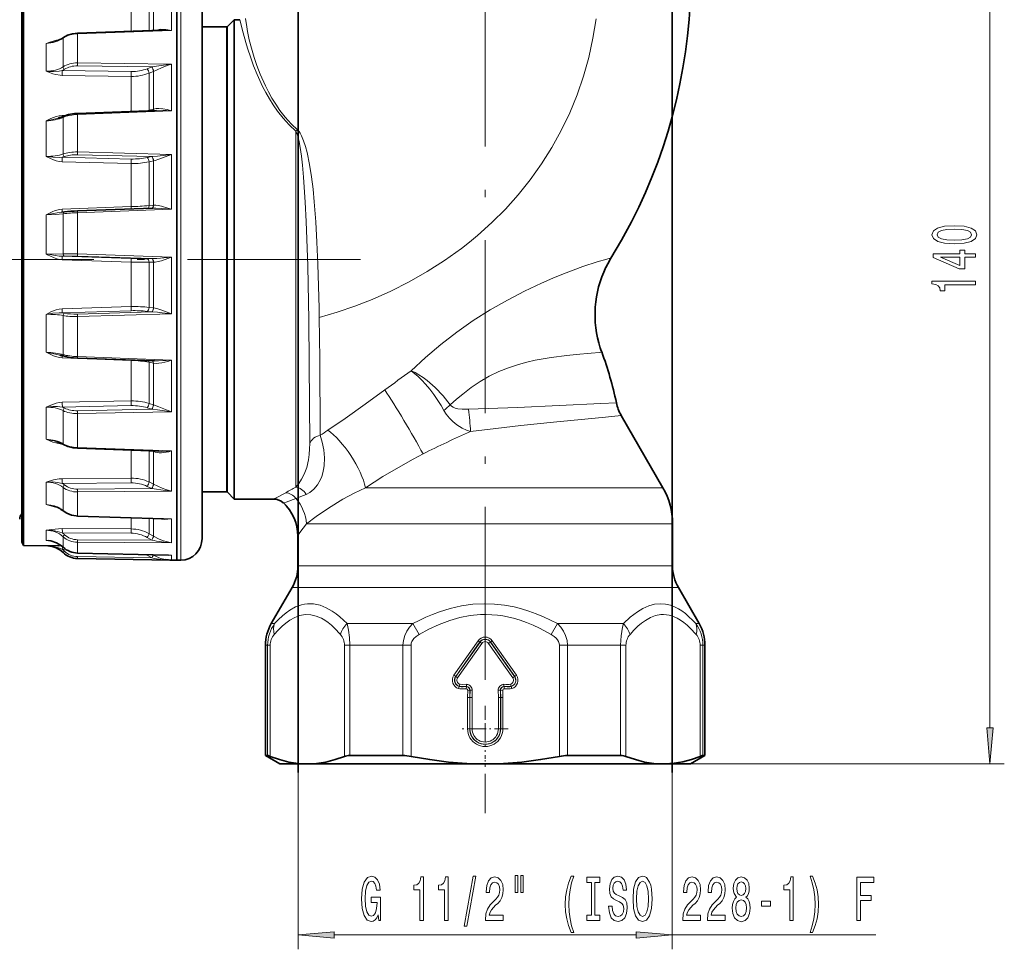
# Model space of a CAD drawing. Extents: x 0 to 420, y 0 to 297.
# Drawn here: x 152 to 220, y 92 to 156 of the extents above; entities that cross this region are included whole.
import ezdxf

# ---------------------------------------------------------------- set-up
doc = ezdxf.new("R2010")
doc.units = 0
doc.linetypes.add('DASHDOT', pattern=[18.5, 12, -3, 0.5, -3])

msp = doc.modelspace()

# ---------------------------------------------------------------- linework, layer by layer
at = {"color": 7, "linetype": 'DASHDOT', "lineweight": 13}
for p, q in [((184.236, 177.942), (184.236, 101.211)), ((175.587, 139.621), (133.328, 139.621))]:
    msp.add_line(p, q, dxfattribs=at)
at = {"color": 7, "lineweight": 35}
for p, q in [((171.261, 175.088), (171.261, 104.02)), ((197.211, 175.088), (197.211, 104.02)), ((162.836, 160.496), (162.836, 124.516)), ((152.086, 159.246), (152.086, 153.167)), ((152.211, 159.463), (152.211, 153.317)), ((164.586, 158.992), (164.586, 125.605)), ((166.356, 155.776), (166.827, 156.246)), ((166.827, 154.211), (166.827, 156.246)), ((167.218, 156.246), (166.827, 156.246)), ((155.95, 155.314), (161.752, 155.518)), ((164.586, 155.746), (166.286, 155.746)), ((166.827, 122.996), (166.827, 154.211)), ((152.086, 153.167), (152.086, 119.996)), ((152.211, 119.78), (152.211, 153.317)), ((155.95, 149.75), (161.438, 149.958)), ((155.035, 142.918), (154.836, 142.897)), ((155.95, 142.982), (161.163, 143.171)), ((155.95, 132.775), (161.295, 132.574)), ((193.675, 128.789), (196.566, 123.782)), ((155.95, 126.514), (161.591, 126.304)), ((164.586, 125.605), (164.586, 120.251)), ((162.836, 124.516), (162.836, 118.746)), ((164.586, 123.496), (166.286, 123.496)), ((166.356, 123.467), (166.827, 122.996)), ((169.551, 122.996), (166.827, 122.996)), ((155.951, 121.816), (161.92, 121.623)), ((197.236, 121.282), (197.236, 118.353)), ((171.236, 120.414), (171.236, 118.353)), ((152.086, 119.996), (152.211, 119.78)), ((152.211, 119.78), (154.641, 119.737)), ((155.952, 119.247), (162.272, 119.099)), ((155.953, 118.87), (162.405, 118.754)), ((162.459, 118.753), (162.836, 118.746)), ((163.112, 118.751), (162.836, 118.746)), ((170.834, 116.853), (169.388, 114.349)), ((197.638, 116.853), (199.084, 114.349)), ((168.986, 105.199), (168.986, 112.849)), ((199.486, 105.199), (199.486, 112.849)), ((168.986, 105.199), (169.135, 105.199)), ((169.986, 104.621), (168.986, 105.199)), ((169.986, 104.621), (171.895, 104.621)), ((171.895, 104.621), (184.236, 104.621)), ((174.844, 105.199), (178.526, 105.199)), ((184.236, 104.621), (196.577, 104.621)), ((189.945, 105.199), (193.627, 105.199)), ((196.577, 104.621), (196.741, 104.621)), ((196.741, 104.621), (198.486, 104.621)), ((198.486, 104.621), (199.486, 105.199)), ((199.486, 105.199), (199.337, 105.199))]:
    msp.add_line(p, q, dxfattribs=at)
at = {"color": 7, "lineweight": 13}
for p, q in [((219.255, 107.112), (219.255, 172.131)), ((163.112, 160.492), (163.112, 124.52)), ((161.215, 157.286), (161.215, 155.499)), ((162.459, 157.771), (162.459, 155.507)), ((159.666, 155.445), (159.666, 156.821)), ((160.91, 155.489), (160.91, 157.124)), ((166.356, 153.798), (166.356, 155.776)), ((155.953, 155.277), (155.95, 155.314)), ((155.953, 155.277), (162.459, 155.507)), ((155.953, 155.277), (155.953, 153.247)), ((166.286, 153.772), (166.286, 155.746)), ((153.779, 154.599), (153.779, 152.677)), ((154.949, 154.965), (154.949, 152.983)), ((166.286, 123.496), (166.286, 153.772)), ((166.356, 123.467), (166.356, 153.798)), ((155.95, 153.043), (161.101, 152.97)), ((155.953, 153.247), (162.459, 153.154)), ((162.459, 153.154), (162.459, 149.921)), ((154.889, 152.381), (159.666, 152.312)), ((154.894, 152.718), (159.671, 152.648)), ((160.79, 152.846), (161.095, 152.968)), ((160.91, 152.533), (161.215, 152.655)), ((160.91, 149.96), (160.91, 152.533)), ((161.095, 152.968), (161.101, 152.97)), ((161.215, 152.655), (161.221, 152.657)), ((161.215, 152.655), (161.215, 150.047)), ((159.666, 149.891), (159.666, 152.312)), ((155.953, 149.673), (155.95, 149.75)), ((155.953, 149.673), (162.459, 149.921)), ((155.953, 149.673), (155.953, 147.071)), ((160.91, 149.96), (160.818, 149.935)), ((160.91, 149.96), (160.909, 149.938)), ((160.91, 149.96), (161.215, 150.047)), ((161.215, 150.047), (161.221, 150.049)), ((153.779, 149.231), (153.779, 146.767)), ((154.889, 149.594), (155.116, 149.602)), ((154.889, 149.594), (154.893, 149.514)), ((154.949, 149.469), (154.949, 146.93)), ((171.101, 148.517), (171.101, 123.824)), ((155.953, 147.071), (162.459, 146.904)), ((162.459, 146.904), (162.459, 143.092)), ((154.889, 146.393), (159.666, 146.273)), ((154.894, 146.705), (159.671, 146.582)), ((155.95, 146.881), (161.101, 146.751)), ((159.666, 143.277), (159.666, 146.273)), ((160.79, 146.682), (161.095, 146.749)), ((160.91, 146.384), (161.215, 146.452)), ((160.91, 143.35), (160.91, 146.384)), ((161.095, 146.749), (161.101, 146.751)), ((161.215, 146.452), (161.221, 146.453)), ((161.215, 146.452), (161.215, 143.377)), ((154.889, 143.107), (159.666, 143.277)), ((155.953, 142.856), (162.459, 143.092)), ((155.953, 142.856), (155.953, 139.996)), ((159.666, 143.277), (159.671, 143.117)), ((160.91, 143.35), (161.215, 143.377)), ((161.215, 143.377), (161.221, 143.377)), ((153.779, 142.703), (153.779, 139.995)), ((154.949, 142.786), (154.949, 139.995)), ((154.889, 139.589), (159.666, 139.431)), ((155.047, 139.843), (154.894, 139.837)), ((154.894, 139.837), (159.671, 139.677)), ((155.95, 139.844), (161.101, 139.671)), ((155.953, 139.996), (162.459, 139.777)), ((159.666, 136.341), (159.666, 139.431)), ((160.79, 139.666), (161.095, 139.671)), ((160.91, 139.419), (161.215, 139.425)), ((160.91, 136.291), (160.91, 139.419)), ((161.095, 139.671), (161.101, 139.671)), ((161.215, 139.425), (161.215, 136.254)), ((161.215, 139.425), (161.221, 139.425)), ((162.459, 139.777), (162.459, 135.845)), ((154.889, 136.2), (159.666, 136.341)), ((154.894, 135.915), (159.671, 136.059)), ((155.95, 135.822), (161.101, 135.976)), ((160.79, 136.014), (161.095, 135.977)), ((160.91, 136.291), (161.215, 136.254)), ((161.095, 135.977), (161.101, 135.976)), ((161.215, 136.254), (161.221, 136.253)), ((153.779, 135.804), (153.779, 133.178)), ((154.949, 135.721), (154.949, 133.015)), ((155.953, 135.649), (162.459, 135.845)), ((155.953, 135.649), (155.953, 132.876)), ((154.889, 132.789), (154.894, 132.936)), ((154.889, 132.789), (159.666, 132.612)), ((155.953, 132.876), (155.95, 132.775)), ((155.953, 132.876), (162.459, 132.63)), ((159.666, 132.612), (159.667, 132.635)), ((159.666, 129.801), (159.666, 132.612)), ((162.459, 132.63), (162.459, 129.053)), ((160.91, 129.633), (160.91, 132.479)), ((160.91, 132.479), (161.215, 132.421)), ((161.215, 132.421), (161.215, 129.536)), ((161.215, 132.421), (161.221, 132.42)), ((153.779, 129.365), (153.779, 127.138)), ((154.889, 129.705), (159.666, 129.801)), ((154.894, 129.376), (159.671, 129.474)), ((154.949, 129.127), (154.949, 126.831)), ((155.95, 129.121), (161.101, 129.225)), ((160.79, 129.323), (161.095, 129.226)), ((160.91, 129.633), (161.215, 129.536)), ((161.095, 129.226), (161.101, 129.225)), ((161.215, 129.536), (161.221, 129.535)), ((193.337, 129.673), (192.249, 129.618)), ((155.953, 128.921), (162.459, 129.053)), ((155.953, 128.921), (155.953, 126.57)), ((193.675, 128.789), (192.573, 128.684)), ((154.889, 126.813), (154.89, 126.817)), ((154.889, 126.813), (154.899, 126.812)), ((155.953, 126.57), (155.95, 126.514)), ((155.953, 126.57), (162.459, 126.327)), ((159.666, 124.445), (159.666, 126.376)), ((160.91, 124.18), (160.91, 126.33)), ((161.121, 126.322), (161.215, 126.287)), ((161.215, 124.036), (161.215, 126.287)), ((161.215, 126.287), (161.221, 126.284)), ((162.459, 126.327), (162.459, 124.521)), ((154.889, 124.407), (159.666, 124.445)), ((162.459, 123.536), (162.459, 124.521)), ((163.112, 124.52), (163.112, 118.751)), ((153.779, 124.163), (153.779, 122.604)), ((154.894, 124.072), (159.671, 124.112)), ((154.949, 122.191), (154.949, 123.798)), ((155.95, 123.687), (161.101, 123.727)), ((160.79, 123.873), (161.095, 123.73)), ((160.91, 124.18), (161.215, 124.036)), ((161.095, 123.73), (161.101, 123.727)), ((161.215, 124.036), (161.221, 124.033)), ((175.937, 123.782), (195.056, 123.782)), ((195.056, 123.782), (196.566, 123.782)), ((155.953, 123.484), (162.459, 123.536)), ((155.953, 121.837), (155.953, 123.484)), ((169.552, 122.996), (169.551, 122.996)), ((170.236, 122.725), (170.229, 122.728)), ((170.237, 122.725), (170.236, 122.725)), ((155.953, 121.837), (155.951, 121.816)), ((155.953, 121.837), (162.459, 121.627)), ((159.666, 120.92), (159.666, 121.696)), ((160.91, 120.589), (160.91, 121.656)), ((161.215, 121.646), (161.215, 120.415)), ((162.459, 121.627), (162.459, 119.959)), ((154.889, 120.944), (159.666, 120.92)), ((171.835, 121.282), (195.644, 121.282)), ((195.644, 121.282), (197.236, 121.282)), ((153.779, 120.826), (153.779, 120.123)), ((154.894, 120.644), (159.671, 120.621)), ((154.949, 119.653), (154.949, 120.378)), ((160.79, 120.324), (161.095, 120.15)), ((160.91, 120.589), (161.215, 120.415)), ((161.215, 120.415), (161.221, 120.412)), ((154.852, 119.734), (154.641, 119.737)), ((154.949, 119.653), (154.951, 119.649)), ((155.95, 120.174), (161.101, 120.146)), ((155.953, 119.993), (162.459, 119.959)), ((155.953, 119.25), (155.953, 119.993)), ((161.095, 120.15), (161.101, 120.146)), ((154.894, 119.505), (155.141, 119.501)), ((155.95, 119.007), (161.101, 118.914)), ((155.953, 119.25), (155.952, 119.247)), ((155.953, 119.25), (162.459, 119.097)), ((160.79, 119.101), (160.733, 119.135)), ((160.809, 119.133), (160.79, 119.101)), ((160.79, 119.101), (161.095, 118.918)), ((161.095, 118.918), (161.101, 118.914)), ((161.192, 119.125), (161.215, 119.111)), ((161.215, 119.124), (161.215, 119.111)), ((161.215, 119.111), (161.221, 119.107)), ((162.459, 119.097), (162.459, 118.753)), ((171.236, 118.353), (195.644, 118.353)), ((195.644, 118.353), (197.236, 118.353)), ((170.834, 116.853), (172.474, 116.853)), ((172.474, 116.853), (195.997, 116.853)), ((195.997, 116.853), (197.638, 116.853)), ((169.624, 114.349), (169.388, 114.349)), ((174.647, 114.349), (179.212, 114.349)), ((179.212, 114.349), (179.652, 113.599)), ((189.259, 114.349), (188.82, 113.599)), ((189.259, 114.349), (193.824, 114.349)), ((198.848, 114.349), (199.084, 114.349)), ((169.135, 112.849), (168.986, 112.849)), ((169.135, 112.849), (169.135, 105.199)), ((169.321, 112.849), (169.135, 112.849)), ((169.321, 112.849), (169.321, 105.142)), ((174.469, 112.849), (174.844, 112.849)), ((174.469, 105.142), (174.469, 112.849)), ((174.844, 112.849), (178.526, 112.849)), ((174.844, 105.199), (174.844, 112.849)), ((178.526, 112.849), (178.526, 105.199)), ((179.088, 112.849), (178.526, 112.849)), ((179.088, 112.849), (179.088, 105.142)), ((182.068, 110.771), (183.743, 113.163)), ((182.19, 110.685), (183.865, 113.077)), ((182.2, 110.678), (183.875, 113.07)), ((182.322, 110.592), (183.997, 112.984)), ((183.865, 113.077), (183.743, 113.163)), ((183.875, 113.07), (183.865, 113.077)), ((183.997, 112.984), (183.875, 113.07)), ((184.474, 112.984), (184.597, 113.07)), ((184.474, 112.984), (186.149, 110.592)), ((184.597, 113.07), (184.606, 113.077)), ((184.597, 113.07), (186.272, 110.678)), ((184.606, 113.077), (184.729, 113.163)), ((184.606, 113.077), (186.281, 110.685)), ((184.729, 113.163), (186.404, 110.771)), ((189.384, 112.849), (189.945, 112.849)), ((189.384, 105.142), (189.384, 112.849)), ((189.945, 112.849), (193.627, 112.849)), ((189.945, 105.199), (189.945, 112.849)), ((194.003, 112.849), (193.627, 112.849)), ((193.627, 112.849), (193.627, 105.199)), ((194.003, 112.849), (194.003, 105.142)), ((199.151, 112.849), (199.337, 112.849)), ((199.151, 105.142), (199.151, 112.849)), ((199.337, 105.199), (199.337, 112.849)), ((199.337, 112.849), (199.486, 112.849)), ((182.19, 110.685), (182.068, 110.771)), ((182.2, 110.678), (182.19, 110.685)), ((182.322, 110.592), (182.2, 110.678)), ((186.149, 110.592), (186.272, 110.678)), ((186.272, 110.678), (186.281, 110.685)), ((186.281, 110.685), (186.404, 110.771)), ((182.438, 110.002), (182.428, 109.993)), ((182.479, 110.146), (182.438, 110.002)), ((182.941, 110.14), (182.937, 109.99)), ((185.531, 110.14), (185.534, 109.99)), ((185.992, 110.146), (186.034, 110.002)), ((186.034, 110.002), (186.043, 109.993)), ((182.428, 109.993), (182.385, 109.85)), ((182.924, 109.83), (182.928, 109.98)), ((182.928, 109.98), (182.937, 109.99)), ((183.022, 109.727), (183.009, 109.223)), ((183.022, 109.727), (183.172, 109.723)), ((183.172, 109.723), (183.159, 109.223)), ((183.17, 109.234), (183.182, 109.734)), ((183.172, 109.723), (183.182, 109.734)), ((183.331, 109.731), (183.182, 109.734)), ((183.32, 109.234), (183.331, 109.731)), ((185.14, 109.731), (185.29, 109.734)), ((185.14, 109.731), (185.152, 109.234)), ((185.29, 109.734), (185.302, 109.234)), ((185.29, 109.734), (185.3, 109.723)), ((185.449, 109.727), (185.3, 109.723)), ((185.313, 109.223), (185.3, 109.723)), ((185.463, 109.223), (185.449, 109.727)), ((185.534, 109.99), (185.543, 109.98)), ((185.547, 109.83), (185.543, 109.98)), ((186.087, 109.85), (186.043, 109.993)), ((183.159, 109.223), (183.009, 109.223)), ((183.009, 109.223), (183.009, 107.05)), ((183.159, 109.223), (183.17, 109.234)), ((183.159, 109.223), (183.159, 107.05)), ((183.32, 109.234), (183.17, 109.234)), ((183.17, 109.234), (183.17, 107.05)), ((183.32, 109.234), (183.32, 107.05)), ((185.152, 107.05), (185.152, 109.234)), ((185.152, 109.234), (185.302, 109.234)), ((185.302, 107.05), (185.302, 109.234)), ((185.302, 109.234), (185.313, 109.223)), ((185.313, 107.05), (185.313, 109.223)), ((185.313, 109.223), (185.463, 109.223)), ((185.463, 107.05), (185.463, 109.223)), ((183.159, 107.05), (183.009, 107.05)), ((183.17, 107.05), (183.159, 107.05)), ((183.32, 107.05), (183.17, 107.05)), ((185.152, 107.05), (185.302, 107.05)), ((185.302, 107.05), (185.313, 107.05)), ((185.313, 107.05), (185.463, 107.05)), ((196.577, 104.621), (220.255, 104.621)), ((171.261, 104.02), (171.261, 91.759)), ((197.211, 104.02), (197.211, 91.759)), ((173.751, 92.759), (194.72, 92.759)), ((197.211, 92.759), (211.34, 92.759))]:
    msp.add_line(p, q, dxfattribs=at)
at = {"color": 7, "linetype": 'DASHDOT', "lineweight": 13, "ltscale": 0.079753}
for p, q in [((184.236, 108.645), (184.236, 105.455)), ((185.831, 107.05), (182.641, 107.05))]:
    msp.add_line(p, q, dxfattribs=at)
at = {"color": 7, "linetype": 'DASHDOT', "lineweight": 13, "ltscale": 0.021222}
msp.add_line((184.236, 104.421), (184.236, 105.27), dxfattribs=at)
at = {"color": 7, "lineweight": 13}
for points in [[(192.963, 139.694), (193.76, 141.049), (194.499, 142.436), (195.177, 143.852), (195.794, 145.295), (196.371, 146.822), (196.88, 148.372), (197.321, 149.942), (197.693, 151.529), (197.995, 153.13), (198.227, 154.743), (198.386, 156.365), (198.473, 157.992), (198.486, 159.621)], [(171.101, 148.517), (170.637, 148.951), (170.215, 149.415), (169.835, 149.897), (169.534, 150.329), (169.261, 150.764), (169.015, 151.196), (168.793, 151.623), (168.413, 152.444), (168.168, 153.046), (167.963, 153.604), (167.744, 154.27), (167.625, 154.663), (167.443, 155.328), (167.218, 156.246)], [(171.212, 148.61), (170.763, 149.031), (170.355, 149.481), (169.988, 149.952), (169.697, 150.376), (169.434, 150.805), (169.197, 151.232), (168.985, 151.653), (168.626, 152.466), (168.397, 153.062), (168.209, 153.616), (168.013, 154.277), (167.868, 154.852), (167.744, 155.436), (167.689, 155.752), (167.611, 156.327)], [(172.72, 135.593), (173.957, 135.959), (175.181, 136.377), (176.389, 136.847), (177.689, 137.423), (178.963, 138.063), (180.206, 138.769), (181.414, 139.54), (182.581, 140.377), (183.148, 140.82), (183.704, 141.28), (184.693, 142.168), (185.636, 143.109), (186.528, 144.103), (187.365, 145.146), (188.144, 146.237), (188.86, 147.373), (189.516, 148.558), (190.102, 149.78), (190.616, 151.036), (191.056, 152.322), (191.422, 153.631), (191.711, 154.961), (191.926, 156.306)], [(162.459, 155.507), (162.078, 155.572), (161.699, 155.578), (161.511, 155.553), (161.325, 155.503)], [(154.725, 154.865), (154.479, 154.822), (154.324, 154.784), (154.035, 154.693), (153.779, 154.599)], [(161.101, 152.97), (161.911, 153.089), (162.459, 153.154)], [(161.221, 152.657), (161.423, 152.742), (161.833, 152.922), (162.249, 153.085), (162.459, 153.154)], [(153.779, 152.677), (153.893, 152.662), (154.29, 152.643), (154.679, 152.674), (154.894, 152.718)], [(153.779, 152.677), (154.24, 152.502), (154.435, 152.446), (154.753, 152.388), (154.889, 152.381)], [(162.459, 149.921), (162.167, 150.006), (161.876, 150.066), (161.585, 150.092), (161.401, 150.083), (161.221, 150.049)], [(162.459, 149.921), (161.777, 149.961), (161.438, 149.958)], [(154.889, 149.594), (154.673, 149.569), (154.47, 149.521), (154.108, 149.387), (153.779, 149.231)], [(154.604, 149.424), (154.112, 149.301), (153.779, 149.231)], [(171.994, 135.408), (171.923, 139.171), (171.821, 142.249), (171.755, 143.592), (171.635, 145.32), (171.556, 146.164), (171.484, 146.779), (171.396, 147.385), (171.323, 147.781), (171.231, 148.172), (171.143, 148.431), (171.101, 148.517)], [(172.72, 135.593), (172.709, 136.244), (172.627, 139.292), (172.564, 140.818), (172.484, 142.216), (172.377, 143.612), (172.29, 144.487), (172.183, 145.351), (172.049, 146.206), (171.877, 147.039), (171.769, 147.448), (171.639, 147.852), (171.494, 148.201), (171.402, 148.371), (171.32, 148.492), (171.212, 148.61)], [(162.459, 146.904), (161.503, 146.789), (161.101, 146.751)], [(162.459, 146.904), (162.021, 146.735), (161.586, 146.565), (161.342, 146.484), (161.221, 146.453)], [(154.889, 146.393), (154.673, 146.416), (154.47, 146.466), (154.28, 146.532), (153.873, 146.719), (153.779, 146.767)], [(154.894, 146.705), (154.678, 146.687), (154.235, 146.703), (153.779, 146.767)], [(153.779, 142.703), (154.179, 142.911), (154.393, 143), (154.713, 143.088), (154.889, 143.107)], [(153.779, 142.703), (154.527, 142.852), (154.836, 142.897)], [(161.163, 143.171), (161.377, 143.173), (161.806, 143.153), (162.459, 143.092)], [(161.221, 143.377), (161.385, 143.379), (161.548, 143.361), (161.766, 143.317), (162.207, 143.183), (162.459, 143.092)], [(154.949, 142.786), (154.397, 142.737), (153.779, 142.703)], [(153.779, 139.995), (153.876, 139.941), (154.284, 139.739), (154.507, 139.657), (154.693, 139.611), (154.889, 139.589)], [(154.949, 139.995), (154.396, 139.983), (153.779, 139.995)], [(153.779, 139.995), (154.42, 139.879), (154.68, 139.848), (154.894, 139.837)], [(161.101, 139.671), (161.462, 139.681), (162.184, 139.746), (162.459, 139.777)], [(161.221, 139.425), (161.331, 139.432), (161.549, 139.47), (161.766, 139.529), (162.207, 139.681), (162.459, 139.777)], [(179.096, 131.89), (180.093, 132.811), (181.149, 133.707), (182.256, 134.564), (183.407, 135.37), (184.583, 136.116), (185.777, 136.801), (186.97, 137.421), (188.141, 137.973), (188.918, 138.311), (189.664, 138.614), (191.013, 139.114), (192.005, 139.438), (192.674, 139.633), (192.918, 139.692), (192.951, 139.697), (192.959, 139.697), (192.962, 139.696), (192.962, 139.696), (192.963, 139.695), (192.963, 139.694)], [(154.889, 136.2), (154.673, 136.175), (154.47, 136.122), (154.108, 135.975), (153.779, 135.804)], [(162.459, 135.845), (161.82, 135.918), (161.503, 135.951), (161.101, 135.976)], [(162.459, 135.845), (161.796, 136.098), (161.462, 136.204), (161.221, 136.253)], [(154.894, 135.915), (154.677, 135.919), (154.235, 135.88), (153.779, 135.804)], [(172.063, 126.842), (172.028, 132.42), (171.994, 135.408)], [(172.786, 127.414), (172.757, 132.726), (172.72, 135.593)], [(153.779, 133.178), (153.876, 133.127), (154.284, 132.933), (154.507, 132.855), (154.693, 132.811), (154.889, 132.789)], [(153.779, 133.178), (153.874, 133.159), (154.63, 132.992), (154.72, 132.973)], [(161.221, 132.42), (161.401, 132.402), (161.583, 132.41), (161.79, 132.439), (162.208, 132.546), (162.459, 132.63)], [(161.295, 132.574), (161.565, 132.571), (162.108, 132.599), (162.459, 132.63)], [(181.816, 129.527), (182.239, 129.913), (182.674, 130.28), (183.271, 130.735), (183.888, 131.146), (184.52, 131.509), (185.187, 131.832), (185.862, 132.105), (186.543, 132.332), (187.119, 132.49), (187.692, 132.622), (188.257, 132.731), (188.809, 132.821), (189.889, 132.959), (190.538, 133.024), (191.588, 133.115), (192.155, 133.168), (192.288, 133.187), (192.31, 133.193), (192.316, 133.196), (192.318, 133.198), (192.318, 133.198), (192.318, 133.2)], [(179.096, 131.89), (179.574, 131.504), (179.839, 131.246), (180.1, 130.962), (180.391, 130.611), (180.673, 130.237), (181.169, 129.49), (181.374, 129.145)], [(179.096, 131.89), (179.365, 131.766), (179.638, 131.613), (179.923, 131.427), (180.207, 131.215), (180.769, 130.721), (181.31, 130.151), (181.816, 129.527)], [(177.277, 130.564), (175.908, 129.57), (174.52, 128.589), (173.318, 127.768)], [(154.889, 129.705), (154.673, 129.685), (154.47, 129.64), (154.108, 129.513), (153.779, 129.365)], [(154.894, 129.376), (154.568, 129.415), (154.235, 129.415), (153.779, 129.365)], [(162.459, 129.053), (161.503, 129.175), (161.101, 129.225)], [(162.459, 129.053), (162.167, 129.16), (161.586, 129.398), (161.221, 129.535)], [(183.226, 127.68), (182.937, 127.779), (182.648, 127.91), (182.261, 128.15), (182.001, 128.362), (181.757, 128.61), (181.535, 128.892), (181.374, 129.145)], [(183.086, 129.22), (182.627, 129.223), (182.341, 129.257), (182.161, 129.301), (182.003, 129.368), (181.898, 129.439), (181.816, 129.527)], [(192.249, 129.618), (186.485, 129.352), (183.086, 129.22)], [(192.573, 128.684), (188.976, 128.33), (186.705, 128.09), (184.98, 127.895), (183.226, 127.68)], [(153.779, 127.138), (154.24, 126.95), (154.435, 126.888), (154.753, 126.823), (154.889, 126.813)], [(172.786, 127.414), (172.927, 126.946), (173.03, 126.413), (173.078, 125.855), (173.056, 125.305), (173.018, 125.048), (172.962, 124.801), (172.889, 124.567), (172.8, 124.349), (172.593, 123.982), (172.348, 123.684), (172.074, 123.459), (171.804, 123.319)], [(172.063, 126.842), (172.056, 126.468), (172.029, 126.087), (171.979, 125.712), (171.854, 125.188), (171.676, 124.718), (171.494, 124.366), (171.3, 124.067), (171.101, 123.824)], [(179.925, 126.121), (179.232, 125.757), (178.535, 125.371), (177.141, 124.546), (175.937, 123.782)], [(154.889, 124.407), (154.674, 124.393), (154.28, 124.318), (153.779, 124.163)], [(154.894, 124.072), (154.569, 124.147), (154.234, 124.181), (153.779, 124.163)], [(162.459, 123.536), (162.05, 123.579), (161.101, 123.727)], [(162.459, 123.536), (162.083, 123.653), (161.832, 123.752), (161.221, 124.033)], [(171.835, 121.282), (172.5, 121.779), (173.361, 122.364), (174.365, 122.974), (175.133, 123.39), (175.937, 123.782)], [(170.391, 123.432), (169.73, 123.071), (169.574, 123.001), (169.552, 122.996)], [(171.099, 123.035), (170.425, 122.769), (170.262, 122.725), (170.237, 122.725)], [(153.779, 122.604), (154.319, 122.458), (154.537, 122.416)], [(154.889, 120.944), (154.634, 120.936), (154.173, 120.888), (153.779, 120.826)], [(171.236, 120.415), (171.239, 120.432), (171.261, 120.485), (171.375, 120.667), (171.835, 121.282)], [(154.894, 120.644), (154.569, 120.746), (154.234, 120.809), (154.007, 120.828), (153.779, 120.826)], [(162.459, 119.959), (162.181, 120.014), (161.905, 120.096), (161.621, 120.208), (161.221, 120.412)], [(154.894, 119.505), (154.555, 119.626), (154.206, 119.712), (153.901, 119.75)], [(169.624, 114.349), (169.887, 114.632), (170.164, 114.895), (170.418, 115.105), (170.683, 115.292), (171.072, 115.506), (171.48, 115.654), (171.69, 115.7), (171.903, 115.726)], [(171.903, 115.726), (172.117, 115.732), (172.33, 115.717), (172.556, 115.68), (172.78, 115.621), (173.206, 115.451), (173.617, 115.218), (173.887, 115.028), (174.149, 114.818), (174.647, 114.349)], [(179.212, 114.349), (179.657, 114.579), (180.113, 114.794), (180.58, 114.993), (181.059, 115.173), (181.812, 115.405), (182.588, 115.581), (183.381, 115.692), (184.185, 115.732), (184.879, 115.709), (185.567, 115.634), (186.244, 115.508), (186.756, 115.379), (187.258, 115.225), (187.773, 115.04), (188.275, 114.832), (188.774, 114.599), (189.259, 114.349)], [(193.824, 114.349), (194.295, 114.794), (194.542, 114.995), (194.796, 115.179), (195.181, 115.409), (195.58, 115.584), (195.991, 115.695), (196.407, 115.733), (196.753, 115.705), (197.093, 115.624), (197.422, 115.495), (197.651, 115.376), (197.873, 115.236), (198.13, 115.045), (198.376, 114.833), (198.617, 114.599), (198.848, 114.349)], [(169.603, 113.599), (169.868, 113.894), (170.144, 114.165), (170.406, 114.388), (170.677, 114.583), (171.023, 114.777), (171.38, 114.911), (171.744, 114.976)], [(171.744, 114.976), (172.129, 114.968), (172.509, 114.88), (172.881, 114.72), (173.113, 114.583), (173.34, 114.422), (173.561, 114.241), (173.776, 114.042), (174.187, 113.599)], [(179.652, 113.599), (180.329, 113.969), (181.038, 114.299), (181.78, 114.577), (182.474, 114.773), (183.189, 114.908), (183.918, 114.976), (184.306, 114.982), (184.693, 114.968), (185.078, 114.934), (185.459, 114.881), (186.208, 114.72), (186.664, 114.586), (187.11, 114.429), (187.56, 114.244), (187.997, 114.042), (188.82, 113.599)], [(194.285, 113.599), (194.55, 113.894), (194.826, 114.165), (195.083, 114.385), (195.349, 114.577), (195.696, 114.773), (196.053, 114.908), (196.418, 114.976), (196.612, 114.982), (196.805, 114.968), (196.998, 114.934), (197.188, 114.881), (197.563, 114.72), (197.795, 114.583), (198.022, 114.422), (198.243, 114.241), (198.457, 114.042), (198.869, 113.599)], [(174.647, 114.349), (174.754, 113.899), (174.821, 113.39), (174.844, 112.849)], [(178.526, 112.849), (178.559, 113.192), (178.653, 113.522), (178.802, 113.829), (178.99, 114.104), (179.212, 114.349)], [(189.259, 114.349), (189.482, 114.102), (189.672, 113.826), (189.818, 113.522), (189.913, 113.192), (189.945, 112.849)], [(193.627, 112.849), (193.662, 113.509), (193.762, 114.11), (193.824, 114.349)], [(179.088, 112.849), (179.11, 113.005), (179.15, 113.111), (179.289, 113.314), (179.453, 113.465), (179.652, 113.599)], [(188.82, 113.599), (189.017, 113.466), (189.156, 113.343), (189.253, 113.226), (189.326, 113.102), (189.369, 112.977), (189.384, 112.849)], [(182.937, 109.99), (182.757, 109.984), (182.612, 109.979), (182.438, 110.002)], [(182.941, 110.14), (182.665, 110.129), (182.49, 110.143), (182.479, 110.146)], [(185.992, 110.146), (185.898, 110.13), (185.667, 110.137), (185.531, 110.14)], [(186.034, 110.002), (185.855, 109.979), (185.588, 109.99), (185.534, 109.99)], [(182.384, 109.85), (182.471, 109.83), (182.642, 109.819), (182.793, 109.826), (182.924, 109.83)], [(182.428, 109.993), (182.566, 109.97), (182.715, 109.972), (182.928, 109.98)], [(185.543, 109.98), (185.757, 109.972), (185.956, 109.974), (186.043, 109.993)], [(185.547, 109.83), (185.818, 109.819), (185.979, 109.826), (186.087, 109.85)]]:
    msp.add_lwpolyline(points, dxfattribs=at)
at = {"color": 7, "lineweight": 35}
for points in [[(198.486, 159.621), (198.485, 158.497), (198.449, 157.372), (198.377, 156.249), (198.271, 155.129), (198.131, 154.012), (197.956, 152.899), (197.748, 151.792), (197.506, 150.691), (197.231, 149.598), (196.922, 148.512), (196.581, 147.436), (196.207, 146.369), (195.801, 145.312), (195.362, 144.267), (194.89, 143.234), (194.386, 142.215), (193.7, 140.941), (192.963, 139.693)], [(154.967, 155.006), (155.262, 155.166), (155.596, 155.27), (155.95, 155.314)], [(154.993, 149.554), (155.32, 149.663), (155.733, 149.735), (155.95, 149.75)], [(155.012, 132.906), (155.409, 132.824), (155.95, 132.775)], [(154.978, 126.77), (155.27, 126.638), (155.643, 126.545), (155.95, 126.514)], [(154.959, 122.167), (155.216, 122.003), (155.528, 121.881), (155.86, 121.821), (155.951, 121.816)], [(169.135, 105.199), (169.175, 105.192), (169.321, 105.142)], [(169.321, 105.142), (169.973, 104.915), (170.618, 104.752), (171.258, 104.654), (171.895, 104.621)], [(171.895, 104.621), (172.532, 104.654), (173.171, 104.752), (173.817, 104.915), (174.469, 105.142)], [(179.088, 105.142), (180.393, 104.915), (181.683, 104.752), (182.962, 104.654), (184.236, 104.621)], [(184.236, 104.621), (185.509, 104.654), (186.789, 104.752), (188.079, 104.915), (189.384, 105.142)], [(194.003, 105.142), (194.655, 104.915), (195.3, 104.752), (195.94, 104.654), (196.577, 104.621)], [(196.745, 104.624), (197.34, 104.668), (197.938, 104.77), (198.541, 104.928), (199.151, 105.142)], [(199.337, 105.199), (199.297, 105.192), (199.151, 105.142)]]:
    msp.add_lwpolyline(points, dxfattribs=at)
at = {"color": 7, "lineweight": 13}
for points in [[(216.789, 140.708), (217.468, 140.747), (217.952, 140.868), (218.246, 141.063), (218.341, 141.333), (218.246, 141.6), (217.952, 141.794), (217.468, 141.914), (216.789, 141.955), (216.115, 141.914), (215.847, 141.864), (215.626, 141.794), (215.332, 141.6), (215.233, 141.333), (215.332, 141.063), (215.631, 140.868), (216.115, 140.747)], [(216.789, 140.957), (216.266, 140.977), (215.89, 141.042), (215.67, 141.159), (215.592, 141.333), (215.67, 141.504), (215.89, 141.621), (216.266, 141.685), (216.789, 141.706), (217.317, 141.685), (217.693, 141.621), (217.913, 141.504), (217.987, 141.333), (217.913, 141.159), (217.693, 141.042), (217.317, 140.977)], [(218.255, 139.764), (218.255, 139.997), (217.511, 139.997), (217.511, 140.254), (217.165, 140.254), (217.165, 139.997), (215.319, 139.997), (215.319, 139.761), (217.131, 138.973), (217.511, 138.973), (217.511, 139.764)], [(217.165, 139.191), (215.821, 139.764), (217.165, 139.764)], [(218.255, 137.863), (218.255, 138.099), (215.233, 138.099), (215.233, 137.923), (215.497, 137.876), (215.674, 137.783), (215.778, 137.64), (215.812, 137.443), (216.119, 137.443), (216.119, 137.863)], [(219.037, 107.112), (219.255, 104.621), (219.473, 107.112)], [(176.807, 94.161), (176.851, 93.759), (176.98, 93.759), (176.98, 95.38), (176.324, 95.38), (176.324, 95.012), (176.729, 95.012), (176.729, 94.986), (176.698, 94.589), (176.615, 94.295), (176.488, 94.109), (176.329, 94.048), (176.153, 94.126), (176.016, 94.36), (175.927, 94.744), (175.896, 95.272), (175.925, 95.795), (176.013, 96.179), (176.153, 96.413), (176.342, 96.495), (176.472, 96.452), (176.578, 96.331), (176.656, 96.128), (176.7, 95.855), (176.957, 95.855), (176.89, 96.27), (176.762, 96.581), (176.584, 96.772), (176.358, 96.841), (176.062, 96.733), (175.839, 96.417), (175.696, 95.92), (175.647, 95.259), (175.696, 94.593), (175.839, 94.096), (176.049, 93.78), (176.314, 93.677), (176.462, 93.711), (176.594, 93.798), (176.708, 93.949)], [(179.708, 93.759), (179.944, 93.759), (179.944, 96.78), (179.768, 96.78), (179.721, 96.517), (179.628, 96.339), (179.485, 96.236), (179.288, 96.201), (179.288, 95.894), (179.708, 95.894)], [(181.419, 93.759), (181.655, 93.759), (181.655, 96.78), (181.479, 96.78), (181.432, 96.517), (181.339, 96.339), (181.196, 96.236), (180.999, 96.201), (180.999, 95.894), (181.419, 95.894)], [(182.773, 93.357), (182.952, 93.357), (183.579, 96.841), (183.398, 96.841)], [(184.256, 93.759), (185.493, 93.759), (185.493, 94.13), (184.515, 94.13), (184.57, 94.334), (184.663, 94.502), (184.951, 94.809), (185.104, 94.939), (185.275, 95.125), (185.397, 95.341), (185.467, 95.596), (185.493, 95.885), (185.449, 96.249), (185.327, 96.534), (185.14, 96.715), (184.899, 96.78), (184.65, 96.707), (184.461, 96.504), (184.339, 96.179), (184.298, 95.751), (184.298, 95.691), (184.534, 95.691), (184.534, 95.726), (184.557, 96.019), (184.627, 96.236), (184.738, 96.374), (184.886, 96.422), (185.037, 96.378), (185.148, 96.27), (185.221, 96.102), (185.247, 95.89), (185.229, 95.691), (185.179, 95.522), (185.096, 95.375), (184.982, 95.246), (184.829, 95.107), (184.575, 94.839), (184.396, 94.554), (184.29, 94.208), (184.256, 93.772)], [(186.325, 96.867), (186.325, 95.691), (186.502, 95.691), (186.502, 96.867)], [(186.701, 96.867), (186.701, 95.691), (186.875, 95.691), (186.875, 96.867)], [(190.212, 92.924), (190.376, 92.924), (190.228, 93.383), (190.124, 93.862), (190.059, 94.368), (190.039, 94.878), (190.059, 95.388), (190.124, 95.89), (190.228, 96.374), (190.376, 96.832), (190.212, 96.832), (190.023, 96.357), (189.891, 95.885), (189.813, 95.393), (189.79, 94.878), (189.813, 94.36), (189.891, 93.871), (190.023, 93.4)], [(191.615, 94.122), (191.283, 94.122), (191.283, 93.759), (192.186, 93.759), (192.186, 94.122), (191.854, 94.122), (191.854, 96.396), (192.186, 96.396), (192.186, 96.759), (191.283, 96.759), (191.283, 96.396), (191.615, 96.396)], [(193.036, 94.749), (192.8, 94.749), (192.852, 94.29), (192.982, 93.953), (193.181, 93.75), (193.451, 93.677), (193.718, 93.746), (193.918, 93.936), (194.045, 94.234), (194.092, 94.628), (194.053, 94.982), (193.944, 95.211), (193.767, 95.362), (193.531, 95.475), (193.329, 95.557), (193.197, 95.652), (193.122, 95.79), (193.098, 96.007), (193.122, 96.201), (193.189, 96.348), (193.293, 96.447), (193.435, 96.482), (193.581, 96.439), (193.695, 96.322), (193.77, 96.128), (193.806, 95.864), (194.042, 95.864), (194.042, 95.873), (194.001, 96.279), (193.879, 96.581), (193.687, 96.772), (193.428, 96.836), (193.194, 96.772), (193.013, 96.59), (192.896, 96.309), (192.854, 95.946), (192.888, 95.622), (192.987, 95.401), (193.142, 95.254), (193.355, 95.142), (193.565, 95.043), (193.723, 94.947), (193.819, 94.809), (193.853, 94.584), (193.822, 94.355), (193.741, 94.182), (193.62, 94.074), (193.461, 94.04), (193.285, 94.087), (193.15, 94.226), (193.064, 94.45)], [(194.491, 95.259), (194.537, 94.584), (194.672, 94.087), (194.882, 93.78), (195.157, 93.677), (195.429, 93.78), (195.642, 94.087), (195.774, 94.584), (195.824, 95.259), (195.774, 95.929), (195.717, 96.201), (195.642, 96.426), (195.429, 96.733), (195.3, 96.811), (195.157, 96.841), (194.88, 96.733), (194.67, 96.43), (194.537, 95.933)], [(194.74, 95.259), (194.768, 95.782), (194.854, 96.166), (194.986, 96.4), (195.157, 96.482), (195.326, 96.4), (195.458, 96.162), (195.544, 95.777), (195.575, 95.259), (195.544, 94.736), (195.458, 94.351), (195.326, 94.117), (195.157, 94.04), (194.986, 94.117), (194.854, 94.351), (194.768, 94.731)], [(197.947, 93.759), (199.184, 93.759), (199.184, 94.13), (198.206, 94.13), (198.261, 94.334), (198.354, 94.502), (198.642, 94.809), (198.795, 94.939), (198.966, 95.125), (199.088, 95.341), (199.158, 95.596), (199.184, 95.885), (199.14, 96.249), (199.018, 96.534), (198.831, 96.715), (198.59, 96.78), (198.341, 96.707), (198.152, 96.504), (198.03, 96.179), (197.989, 95.751), (197.989, 95.691), (198.225, 95.691), (198.225, 95.726), (198.248, 96.019), (198.318, 96.236), (198.429, 96.374), (198.577, 96.422), (198.728, 96.378), (198.839, 96.27), (198.912, 96.102), (198.938, 95.89), (198.92, 95.691), (198.87, 95.522), (198.787, 95.375), (198.673, 95.246), (198.52, 95.107), (198.266, 94.839), (198.087, 94.554), (197.981, 94.208), (197.947, 93.772)], [(199.658, 93.759), (200.896, 93.759), (200.896, 94.13), (199.918, 94.13), (199.972, 94.334), (200.066, 94.502), (200.354, 94.809), (200.507, 94.939), (200.678, 95.125), (200.8, 95.341), (200.87, 95.596), (200.896, 95.885), (200.852, 96.249), (200.73, 96.534), (200.543, 96.715), (200.302, 96.78), (200.053, 96.707), (199.863, 96.504), (199.741, 96.179), (199.7, 95.751), (199.7, 95.691), (199.936, 95.691), (199.936, 95.726), (199.959, 96.019), (200.029, 96.236), (200.141, 96.374), (200.289, 96.422), (200.439, 96.378), (200.551, 96.27), (200.623, 96.102), (200.649, 95.89), (200.631, 95.691), (200.582, 95.522), (200.499, 95.375), (200.385, 95.246), (200.232, 95.107), (199.977, 94.839), (199.798, 94.554), (199.692, 94.208), (199.658, 93.772)], [(201.681, 95.375), (201.549, 95.254), (201.458, 95.086), (201.401, 94.874), (201.383, 94.619), (201.424, 94.234), (201.544, 93.936), (201.738, 93.746), (202.003, 93.672), (202.265, 93.746), (202.459, 93.936), (202.578, 94.234), (202.623, 94.619), (202.602, 94.874), (202.547, 95.086), (202.454, 95.254), (202.324, 95.375), (202.428, 95.479), (202.501, 95.622), (202.545, 95.795), (202.56, 96.007), (202.519, 96.313), (202.41, 96.56), (202.234, 96.72), (202.003, 96.78), (201.769, 96.72), (201.593, 96.56), (201.481, 96.313), (201.442, 96.007), (201.455, 95.795), (201.499, 95.622)], [(201.689, 95.972), (201.71, 96.162), (201.772, 96.309), (201.87, 96.4), (202.003, 96.434), (202.132, 96.4), (202.231, 96.309), (202.293, 96.162), (202.316, 95.972), (202.293, 95.777), (202.231, 95.626), (202.132, 95.527), (202.003, 95.496), (201.87, 95.531), (201.772, 95.626), (201.71, 95.777)], [(205.379, 93.759), (205.615, 93.759), (205.615, 96.78), (205.438, 96.78), (205.392, 96.517), (205.298, 96.339), (205.156, 96.236), (204.959, 96.201), (204.959, 95.894), (205.379, 95.894)], [(206.95, 92.924), (207.137, 93.4), (207.269, 93.871), (207.347, 94.36), (207.373, 94.878), (207.347, 95.393), (207.269, 95.885), (207.137, 96.357), (206.95, 96.832), (206.787, 96.832), (206.932, 96.374), (207.036, 95.89), (207.098, 95.388), (207.121, 94.878), (207.098, 94.368), (207.036, 93.862), (206.929, 93.383), (206.787, 92.924)], [(210.028, 93.759), (210.269, 93.759), (210.269, 95.138), (211.026, 95.138), (211.026, 95.496), (210.269, 95.496), (210.269, 96.396), (211.2, 96.396), (211.2, 96.759), (210.028, 96.759)], [(201.632, 94.628), (201.655, 94.857), (201.73, 95.03), (201.847, 95.142), (202.003, 95.181), (202.156, 95.142), (202.272, 95.03), (202.348, 94.857), (202.374, 94.628), (202.348, 94.381), (202.272, 94.195), (202.156, 94.074), (202.003, 94.035), (201.847, 94.074), (201.73, 94.195), (201.655, 94.381)], [(203.4, 94.749), (204.028, 94.749), (204.028, 95.09), (203.4, 95.09)], [(173.751, 92.977), (171.261, 92.759), (173.751, 92.541)], [(194.72, 92.541), (197.211, 92.759), (194.72, 92.977)]]:
    msp.add_lwpolyline(points, close=True, dxfattribs=at)
at = {"color": 7, "lineweight": 35}
for centre, radius, start, end in [((166.286, 155.846), 0.1, 270, 315), ((153.824, 156.697), 2.041, 285.36824, 304.05458), ((153.959, 152.007), 2.663, 284.0335, 292.86024), ((156.328, 130.888), 12.1, 91.78994, 96.13468), ((199.282, 135.788), 7.429, 148.27711, 153.77511), ((199.283, 135.787), 7.43, 153.79223, 198.16348), ((199.282, 135.788), 7.429, 198.16619, 200.38683), ((154.01, 129.252), 3.789, 74.66624, 79.19751), ((169.236, 124.621), 24.625, 11.83811, 20.38714), ((196.273, 130.289), 3, 191.83811, 210), ((153.887, 124.809), 2.244, 60.91202, 74.50711), ((192.236, 121.282), 5, 360, 30), ((166.286, 123.396), 0.1, 45, 90), ((169.55, 122.003), 0.993, 46.87428, 89.92352), ((168.064, 120.41), 3.172, 0.08208, 46.95709), ((152.436, 121.601), 0.5, 134.427, 180.00001), ((163.086, 120.251), 1.5, 271, 360), ((153.747, 118.004), 1.753, 46.68607, 85.39094), ((153.741, 118.328), 1.792, 47.53732, 83.27279), ((155.985, 120.78), 1.533, 227.54164, 268.74466), ((155.98, 120.372), 1.502, 226.68553, 268.96699), ((162.503, 121.253), 2.5, 259.42681, 269), ((168.236, 118.353), 3, 330, 360), ((200.236, 118.353), 3, 180.00001, 210), ((171.986, 112.849), 3, 150, 180.00001), ((196.486, 112.849), 3, 0, 30), ((178.509, 102.252), 2.947, 78.67593, 89.66702), ((189.962, 102.252), 2.947, 90.33298, 101.32407), ((196.577, 110.795), 6.174, 270.00022, 271.56109)]:
    msp.add_arc(centre, radius, start, end, dxfattribs=at)
at = {"color": 7, "lineweight": 13}
for centre, radius, start, end in [((161.986, 147.975), 7.547, 86.40099, 91.7737), ((153.106, 159.053), 4.505, 278.58887, 286.22985), ((154.999, 154.968), 0.0492, 130.36148, 184.38382), ((159.653, 153.097), 3.703, 177.67688, 180.84135), ((148.625, 152.631), 6.269, 357.70882, 0.78966), ((154.063, 154.341), 1.824, 297.10798, 302.66802), ((153.363, 152.563), 6.308, 357.72129, 0.76912), ((161.003, 150.042), 0.212, 334.07558, 1.4848), ((161.011, 150.043), 0.21, 333.52484, 1.63451), ((169.738, 150.258), 2.211, 308.04273, 311.79623), ((159.595, 146.921), 3.645, 177.63589, 180.61835), ((148.742, 146.644), 6.152, 357.66555, 0.56765), ((154.252, 148.929), 2.314, 286.0865, 290.08227), ((153.488, 146.523), 6.183, 357.67711, 0.54738), ((148.656, 142.843), 6.239, 0.55229, 2.42755), ((156.296, 130.512), 12.348, 91.59159, 96.25975), ((158.786, 142.991), 2.836, 180.17441, 182.73125), ((158.984, 165.607), 22.34, 271.75079, 274.94711), ((150.086, 139.813), 4.808, 357.33008, 0.29188), ((155.457, 125.8), 14.205, 88.00135, 92.04931), ((155.495, 128.014), 11.839, 87.79891, 92.17036), ((158.796, 139.862), 2.846, 177.29451, 180.35592), ((154.836, 139.655), 4.835, 357.34409, 0.26597), ((160.556, 167.848), 28.431, 268.20593, 270.71314), ((160.46, 162.095), 22.431, 267.98226, 270.84241), ((149.3, 135.96), 5.594, 359.5479, 2.46064), ((154.049, 136.101), 5.622, 359.5699, 2.44847), ((159.935, 128.483), 7.58, 83.51918, 91.99626), ((154.347, 132.545), 3.415, 78.17544, 80.79376), ((159.266, 135.793), 3.316, 179.49319, 182.4917), ((160.611, 132.481), 0.299, 359.60171, 21.18831), ((275.345, -2.012), 164.906, 125.70854, 126.49087), ((148.504, 129.451), 6.391, 359.32679, 2.27971), ((154.16, 127.57), 1.949, 62.93092, 67.89248), ((153.245, 129.547), 6.426, 359.34668, 2.26793), ((144.203, 172.665), 57.233, 310.50055, 311.08487), ((119.018, 122.608), 64.408, 4.51629, 5.89187), ((159.731, 129.074), 3.781, 179.27691, 182.3099), ((201.04, 85.52), 50.532, 123.27164, 123.99666), ((152.679, 120.895), 6.34, 73.43675, 80.01327), ((209.279, 68.2), 64.936, 113.6544, 116.87575), ((160.988, 126.283), 0.227, 0.98069, 9.00197), ((160.996, 126.281), 0.225, 0.92353, 9.49515), ((161.819, 134.142), 7.841, 268.33478, 274.68669), ((149.099, 124.167), 5.795, 359.0639, 2.37191), ((153.834, 124.205), 5.837, 359.08624, 2.35806), ((153.965, 122.53), 1.801, 53.0575, 58.94705), ((159.365, 123.627), 3.415, 179.00748, 182.40735), ((184.428, 98.873), 28.287, 118.1077, 119.74981), ((169.552, 121.997), 0.999, 46.70907, 89.9934), ((180.541, 100.682), 24.265, 111.10441, 112.89952), ((153.346, 119.058), 3.572, 75.55849, 83.03759), ((168.064, 120.415), 3.171, 0, 46.75087), ((154.98, 122.189), 0.0307, 176.50033, 226.59492), ((162.143, 128.959), 7.339, 268.26288, 272.47243), ((150.86, 120.746), 4.035, 358.55921, 2.81249), ((153.778, 119.069), 1.757, 48.17937, 89.97216), ((153.805, 119.143), 1.855, 47.94317, 54.04461), ((155.957, 121.506), 1.513, 228.25393, 269.8585), ((155.952, 121.533), 1.359, 228.21665, 269.91542), ((159.656, 118.376), 2.544, 60.44829, 89.76409), ((155.597, 120.722), 4.075, 358.59091, 2.79284), ((159.664, 118.341), 2.28, 60.40381, 89.83733), ((156.28, 140.003), 20.038, 262.82902, 263.70279), ((153.626, 117.399), 2.727, 83.14434, 86.77967), ((153.739, 118.328), 1.795, 47.57638, 88.72099), ((150.738, 119.59), 4.157, 358.82269, 1.51741), ((155.985, 120.784), 1.534, 227.53265, 268.78751), ((158.311, 120.111), 2.361, 178.47848, 182.86281), ((162.956, 128.557), 8.613, 257.5617, 266.69068), ((153.743, 117.992), 1.901, 46.67947, 52.74302), ((155.975, 120.358), 1.352, 226.68598, 268.96724), ((164.764, 116.784), 4.244, 146.74619, 149.80927), ((162.534, 125.233), 6.48, 257.22435, 268.86243), ((164.834, 116.755), 4.312, 146.92797, 149.94268), ((162.505, 121.252), 2.5, 239.07601, 259.36732), ((162.332, 121.517), 2.423, 265.18254, 273.02084), ((162.437, 126.221), 7.123, 268.67149, 270.17939), ((171.687, 112.846), 2.552, 143.93376, 179.94198), ((196.785, 112.846), 2.552, 0.05804, 36.0662), ((170.471, 112.843), 1.151, 138.97703, 179.72096), ((173.319, 112.843), 1.151, 0.27976, 41.02719), ((184.236, 112.817), 0.602, 35, 145), ((195.153, 112.843), 1.151, 138.97703, 179.72096), ((198, 112.843), 1.151, 0.27976, 41.02719), ((184.236, 112.817), 0.452, 35, 145), ((184.236, 112.817), 0.441, 35, 145), ((184.236, 112.817), 0.291, 35, 145), ((182.561, 110.425), 0.602, 145, 252.97813), ((182.561, 110.425), 0.452, 145, 252.97812), ((182.561, 110.425), 0.441, 145, 253.76139), ((185.911, 110.425), 0.441, 286.23862, 35), ((185.911, 110.425), 0.452, 287.02187, 35), ((185.911, 110.425), 0.602, 287.02187, 35.00001), ((182.561, 110.425), 0.291, 145, 253.76139), ((182.932, 109.74), 0.4, 358.6466, 88.65816), ((185.54, 109.74), 0.4, 91.34203, 181.35355), ((185.911, 110.425), 0.291, 286.23862, 34.99997), ((182.922, 109.73), 0.1, 358.56261, 88.43975), ((182.921, 109.729), 0.251, 358.61578, 88.38115), ((182.932, 109.741), 0.25, 358.54345, 88.74718), ((185.54, 109.741), 0.25, 91.25307, 181.45707), ((185.55, 109.729), 0.251, 91.61881, 181.38416), ((185.55, 109.73), 0.1, 91.5602, 181.43733), ((184.236, 107.05), 1.227, 179.99999, 0.00001), ((184.236, 107.05), 1.077, 179.99999, 0), ((184.236, 107.05), 1.066, 180.00001, 360), ((184.236, 107.05), 0.916, 179.99999, 360)]:
    msp.add_arc(centre, radius, start, end, dxfattribs=at)
for centre, major_axis, ratio, start_param, end_param in [((155.979, 154.209), (1.499, 0.064), 0.712112, 1.557586, 2.296943), ((153.748, 155.831), (1.749, 0.087), 0.703502, 4.694973, 5.43407), ((155.979, 152.19), (1.499, -0.071), 0.703296, 1.621581, 2.360453), ((155.973, 152.086), (1.349, -0.071), 0.707688, 1.625294, 2.364498), ((153.748, 153.928), (1.75, -0.104), 0.712877, 4.772541, 5.511025), ((155.052, 152.912), (0.081, -0.126), 0.50308, 3.82908, 5.325808), ((159.623, 154.067), (2.498, -0.119), 0.700904, 4.763164, 5.287004), ((159.631, 154.249), (2.25, -0.124), 0.709657, 4.769309, 5.292647), ((160.782, 152.669), (0.093, -0.232), 0.384938, 0.799992, 2.269499), ((161.087, 152.791), (0.093, -0.232), 0.384935, 0.799697, 2.269501), ((161.093, 152.793), (0.092, -0.232), 0.383411, 0.800559, 2.270318), ((155.978, 149.031), (1.499, 0.051), 0.42855, 1.573175, 2.312793), ((153.748, 149.96), (1.749, 0.071), 0.41708, 4.712796, 5.452283), ((155.052, 149.416), (0.059, -0.138), 0.611061, 3.141575, 4.075511), ((153.747, 147.521), (1.752, -0.077), 0.429442, 4.7493, 5.487467), ((155.979, 146.443), (1.501, -0.054), 0.417418, 1.603412, 2.34199), ((155.052, 146.891), (0.052, -0.141), 0.632522, 4.209706, 5.706434), ((155.973, 146.309), (1.349, -0.054), 0.423004, 1.604829, 2.344033), ((159.623, 147.307), (2.497, -0.088), 0.413415, 4.744431, 5.268682), ((159.631, 147.54), (2.251, -0.091), 0.424178, 4.747298, 5.270687), ((160.782, 146.455), (0.054, -0.244), 0.478905, 1.170152, 2.639659), ((161.087, 146.523), (0.054, -0.244), 0.4789, 1.169857, 2.63966), ((161.093, 146.524), (0.054, -0.244), 0.476925, 1.170573, 2.640331), ((155.052, 142.769), (0.017, -0.149), 0.681247, 3.141591, 4.519054), ((160.782, 143.39), (0.022, -0.249), 0.509892, 0.347072, 1.368079), ((161.087, 143.416), (0.022, -0.249), 0.509887, 0.089064, 1.368376), ((161.093, 143.417), (0.022, -0.249), 0.50769, 0.077704, 1.368485), ((155.052, 139.993), (0.007, -0.15), 0.685673, 4.666509, 6.163237), ((160.782, 139.417), (0.004, -0.25), 0.515108, 1.570288, 3.039795), ((161.087, 139.423), (0.004, -0.25), 0.515103, 1.569992, 3.039795), ((161.093, 139.423), (0.004, -0.25), 0.512915, 1.570193, 3.039951), ((159.624, 135.72), (2.494, 0.081), 0.248449, 1.020643, 1.545578), ((160.782, 136.255), (-0.03, -0.248), 0.504674, 0.30429, 1.773797), ((161.087, 136.218), (-0.03, -0.248), 0.504669, 0.304289, 1.774092), ((161.093, 136.218), (-0.03, -0.248), 0.502555, 0.303841, 1.7736), ((153.747, 135.336), (1.753, 0.071), 0.265869, 0.804066, 1.541607), ((155.052, 135.742), (-0.031, -0.147), 0.669265, 3.497158, 4.993886), ((155.979, 136.03), (1.501, 0.05), 0.253108, 3.947922, 4.686156), ((155.973, 136.173), (1.35, 0.05), 0.259074, 3.946423, 4.685595), ((153.749, 132.737), (1.748, -0.068), 0.252626, 0.823447, 1.563289), ((155.052, 133.05), (-0.04, -0.145), 0.656122, 5.136305, 6.283185), ((155.978, 133.272), (1.498, -0.049), 0.26494, 3.96413, 4.70417), ((159.619, 131.933), (2.509, -0.078), 0.270885, 1.038874, 1.560555), ((161.087, 132.346), (-0.046, -0.246), 0.489177, 1.972885, 2.896837), ((161.093, 132.345), (-0.046, -0.246), 0.48704, 1.972505, 2.907809), ((178.617, 128.045), (1.955, -3.313), 0.048703, 0.923011, 2.405431), ((159.623, 128.385), (2.498, 0.1), 0.565804, 1.006688, 1.530637), ((153.747, 128.347), (1.751, 0.087), 0.580022, 0.785572, 1.52386), ((155.052, 129.183), (-0.068, -0.133), 0.57656, 3.919201, 5.415929), ((155.979, 129.776), (1.5, 0.06), 0.568987, 3.933203, 4.671993), ((155.973, 129.898), (1.349, 0.06), 0.574101, 3.930348, 4.66952), ((159.631, 128.175), (2.25, 0.103), 0.575655, 1.003219, 1.526608), ((160.782, 129.527), (-0.075, -0.238), 0.438585, 0.6917, 2.161207), ((161.087, 129.431), (-0.075, -0.238), 0.43858, 0.691698, 2.161502), ((161.093, 129.429), (-0.075, -0.239), 0.436804, 0.690902, 2.160661), ((174.112, 125.347), (1.683, -2.64), 0.328462, 0.745185, 2.478965), ((153.748, 126.142), (1.749, -0.077), 0.568959, 0.839086, 1.578257), ((173.026, 126.624), (1, 0.009), 0.81439, 1.806074, 2.860051), ((155.052, 126.9), (-0.074, -0.13), 0.547433, 5.541037, 6.283185), ((155.978, 127.438), (1.499, -0.056), 0.579103, 3.977467, 4.716947), ((345.277, 374.26), (-184.31, -247.839), 0.055901, 0.016493, 0.072659), ((159.622, 122.405), (2.497, 0.152), 0.814809, 0.979869, 1.503516), ((153.748, 122.717), (1.748, 0.133), 0.824075, 0.751596, 1.490124), ((155.052, 123.883), (-0.09, -0.12), 0.414313, 4.260184, 5.756912), ((155.979, 124.71), (1.498, 0.09), 0.816175, 3.907272, 4.646234), ((155.973, 124.795), (1.348, 0.09), 0.819796, 3.901201, 4.640373), ((159.631, 122.258), (2.247, 0.16), 0.821931, 0.971167, 1.494555), ((160.782, 124.017), (-0.107, -0.226), 0.319596, 1.04309, 2.512597), ((161.087, 123.873), (-0.107, -0.226), 0.319593, 1.043089, 2.512892), ((161.093, 123.87), (-0.106, -0.226), 0.318368, 1.042343, 2.512102), ((171.101, 122.874), (0.492, -0.871), 0.832117, 1.612305, 2.544879), ((170.391, 122.458), (0.517, -0.856), 0.911385, 1.697983, 2.555948), ((168.947, 121.282), (2.102, -2.18), 0.916297, 0.847086, 1.49399), ((153.748, 121.174), (1.748, -0.103), 0.816766, 0.862371, 1.601334), ((155.979, 123.073), (1.498, -0.077), 0.823469, 3.998286, 4.737586), ((164.048, 125.807), (-3.064, -3.9), 0.527869, 0.238669, 0.534315), ((155.052, 120.481), (-0.1, -0.111), 0.202094, 4.542927, 6.039655), ((160.782, 120.388), (-0.124, -0.217), 0.162059, 1.361942, 2.831449), ((161.087, 120.214), (-0.124, -0.217), 0.162057, 1.361941, 2.831744), ((161.093, 120.211), (-0.123, -0.217), 0.161532, 1.361529, 2.831288), ((155.052, 119.388), (-0.103, -0.109), 0.034501, 6.269829, 7.766557), ((155.955, 119.02), (-0.003, -0.15), 0.033451, 4.800221, 6.301246), ((170.902, 113.599), (1.141, -0.974), 0.747182, 3.375006, 3.993155), ((175.486, 113.599), (1.141, 0.974), 0.747182, 1.671882, 2.290031), ((192.986, 113.599), (1.141, -0.974), 0.747182, 0.851562, 1.469711), ((197.57, 113.599), (1.141, 0.974), 0.747182, 5.431623, 6.049772)]:
    msp.add_ellipse(centre, major_axis=major_axis, ratio=ratio, start_param=start_param, end_param=end_param, dxfattribs=at)
at = {"color": 7, "lineweight": 35}
for centre, major_axis, ratio, start_param, end_param in [((153.754, 121.171), (1.744, -0.109), 0.807427, 0.85926, 1.340919), ((175.775, 104.42), (1.49, -0.56), 0.363127, 2.373944, 2.758754), ((192.697, 104.42), (1.49, 0.56), 0.363127, 0.382839, 0.767649)]:
    msp.add_ellipse(centre, major_axis=major_axis, ratio=ratio, start_param=start_param, end_param=end_param, dxfattribs=at)
at = {"color": 7, "lineweight": 13}
for points in [[(219.037, 107.112), (219.255, 104.621), (219.037, 107.112), (219.473, 107.112)], [(173.751, 92.977), (171.261, 92.759), (173.751, 92.977), (173.751, 92.541)], [(194.72, 92.541), (197.211, 92.759), (194.72, 92.541), (194.72, 92.977)]]:
    msp.add_solid(points, dxfattribs=at)

doc.saveas('drawing.dxf')
